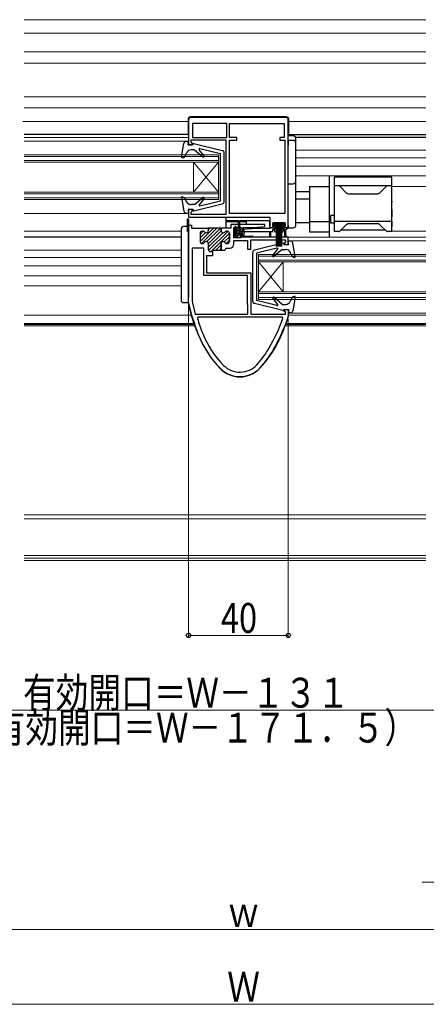
# Model space of a CAD drawing. Extents: x 0 to 1400, y 0 to 2099.
# Drawn here: x 464 to 627, y 216 to 611 of the extents above; entities that cross this region are included whole.
import ezdxf

# ---------------------------------------------------------------- set-up
doc = ezdxf.new("R2010")
doc.units = 0
doc.header["$LTSCALE"] = 5
for name, color, linetype, lineweight in [('YKK_11', 7, 'CONTINUOUS', 30), ('YKK_12', 2, 'CONTINUOUS', 13), ('YKK_13', 4, 'CONTINUOUS', 30), ('YKK_D', 6, 'CONTINUOUS', 13)]:
    doc.layers.add(name, color=color, linetype=linetype, lineweight=lineweight)
doc.styles.add('text-b', font='extslim2.shx', dxfattribs={"width": 0.8, "bigfont": 'extfont2.shx'})

msp = doc.modelspace()

# ---------------------------------------------------------------- linework, layer by layer
at = {"layer": 'YKK_11', "linetype": 'ByBlock', "lineweight": -2, "ltscale": 0.5}
for p, q in [((532.05, 570.85), (532.05, 560.85)), ((571.05, 571.85), (533.05, 571.85)), ((547.45, 569.35), (533.65, 569.35)), ((547.45, 569.35), (533.65, 569.35)), ((533.65, 569.35), (533.65, 563.85)), ((547.45, 563.85), (547.45, 569.35)), ((548.45, 563.85), (548.45, 569.35)), ((548.45, 569.35), (570.45, 569.35)), ((570.45, 569.35), (570.45, 563.85)), ((572.05, 527.75), (572.05, 570.85)), ((533.15, 561.85), (533.15, 562.85)), ((533.15, 562.85), (547.05, 562.85)), ((533.35, 561.65), (533.15, 561.85)), ((533.55, 561.45), (533.35, 561.65)), ((533.55, 560.85), (533.55, 561.45)), ((533.65, 563.85), (547.45, 563.85)), ((547.05, 562.85), (547.05, 532.95)), ((551.45, 563.85), (548.45, 563.85)), ((548.45, 533.25), (548.45, 562.75)), ((548.45, 562.75), (551.45, 562.75)), ((551.45, 562.75), (551.45, 563.85)), ((570.45, 563.85), (568.65, 563.85)), ((568.65, 563.85), (568.65, 562.75)), ((568.65, 562.75), (570.65, 562.75)), ((570.65, 562.75), (570.65, 533.25)), ((570.65, 562.75), (570.65, 533.25)), ((532.05, 560.85), (533.55, 560.85)), ((533.55, 534.85), (532.05, 534.85)), ((532.05, 534.85), (532.05, 531.85)), ((533.15, 533.85), (533.35, 534.05)), ((533.15, 532.95), (533.15, 533.85)), ((533.35, 534.05), (533.55, 534.25)), ((533.55, 534.25), (533.55, 534.85)), ((532.05, 531.85), (564.65, 531.85)), ((547.05, 532.95), (533.15, 532.95)), ((570.65, 533.25), (548.45, 533.25)), ((564.65, 531.85), (564.65, 527.25)), ((565.85, 528.05), (565.85, 529.55)), ((565.85, 529.55), (570.85, 529.55)), ((570.85, 529.55), (570.85, 528.05)), ((532.05, 497.85), (532.05, 527.95)), ((537.9, 526.15), (537.45, 526.15)), ((537.9, 526.15), (537.45, 526.15)), ((539.95, 527.45), (539.95, 526.35)), ((545.45, 527.45), (539.95, 527.45)), ((539.95, 527.45), (539.95, 526.35)), ((539.95, 527.45), (539.95, 526.35)), ((545.15, 527.15), (545.45, 527.45)), ((545.45, 527.45), (545.15, 527.15)), ((559.37, 527.25), (553.64, 526.85)), ((553.64, 526.85), (553.66, 526.05)), ((553.66, 526.05), (565.85, 526.05)), ((564.65, 527.25), (559.37, 527.25)), ((566.85, 528.05), (565.85, 528.05)), ((565.85, 526.05), (565.85, 527.05)), ((565.85, 527.05), (566.85, 527.05)), ((566.85, 527.05), (566.85, 528.05)), ((570.85, 528.05), (569.85, 528.05)), ((569.85, 528.05), (569.85, 527.05)), ((569.85, 527.05), (571.35, 527.05)), ((536.65, 525.35), (536.65, 522.05)), ((536.65, 525.35), (536.65, 522.05)), ((548.45, 525.35), (548.45, 522.05)), ((533.45, 519.45), (533.45, 498.02)), ((533.45, 519.45), (533.45, 498.02)), ((538.15, 519.45), (533.45, 519.45)), ((537.45, 521.25), (537.76, 521.25)), ((537.45, 521.25), (537.76, 521.25)), ((538.15, 508.45), (538.15, 519.45)), ((539.95, 521.25), (539.95, 518.85)), ((539.95, 521.25), (539.95, 518.85)), ((540.75, 518.05), (541.65, 518.05)), ((540.75, 518.05), (541.65, 518.05)), ((541.65, 518.05), (541.65, 518.55)), ((541.65, 518.55), (545.15, 518.55)), ((541.65, 518.05), (541.65, 516.25)), ((545.15, 521.25), (545.15, 518.55)), ((545.15, 518.55), (546.65, 518.55)), ((547.65, 521.25), (547.33, 521.25)), ((541.65, 516.25), (539.25, 516.25)), ((539.25, 516.25), (539.25, 509.55)), ((555.65, 508.45), (538.15, 508.45)), ((539.25, 509.55), (557.05, 509.55)), ((555.65, 496.85), (555.65, 508.45)), ((557.05, 509.55), (557.05, 492.85)), ((533.55, 491.85), (532.05, 497.85)), ((533.45, 498.02), (534.72, 492.95)), ((555.85, 496.65), (555.65, 496.85)), ((555.85, 492.95), (555.85, 496.65)), ((570.55, 494.05), (570.55, 494.85)), ((570.55, 494.85), (572.05, 494.85)), ((570.95, 494.05), (570.55, 494.05)), ((570.95, 492.85), (570.95, 494.05)), ((572.05, 494.85), (572.05, 491.9)), ((533.55, 491.84), (533.55, 491.85)), ((534.72, 492.95), (555.85, 492.95)), ((535.62, 491.2), (536.1, 491.85)), ((536.1, 491.85), (569.42, 491.85)), ((557.05, 492.85), (570.95, 492.85)), ((569.42, 491.85), (569.89, 491.18)), ((572.05, 491.9), (572.03, 491.8))]:
    msp.add_line(p, q, dxfattribs=at)
at = {"layer": 'YKK_11', "linetype": 'ByBlock', "lineweight": 30, "ltscale": 0.5}
for p, q in [((532.05, 497.85), (532.05, 527.95)), ((532.75, 528.65), (533.25, 528.65)), ((533.25, 528.65), (533.25, 527.45)), ((533.25, 527.45), (539.95, 527.45)), ((539.95, 527.45), (539.95, 526.35)), ((545.45, 527.45), (539.95, 527.45)), ((545.15, 527.15), (545.45, 527.45)), ((545.45, 527.45), (545.15, 527.15)), ((545.15, 526.35), (545.15, 527.15)), ((545.15, 527.15), (545.15, 526.35)), ((545.15, 527.15), (545.15, 526.35)), ((549.05, 527.45), (545.45, 527.45)), ((547.65, 526.15), (547.2, 526.15)), ((547.2, 526.15), (547.65, 526.15)), ((562.63, 528.85), (549.05, 528.85)), ((549.05, 528.85), (549.05, 527.45)), ((550.25, 523.55), (550.25, 527.65)), ((550.25, 527.65), (552.93, 527.65)), ((552.93, 527.65), (553.19, 527.5)), ((553.19, 527.5), (553.71, 527.5)), ((553.71, 527.5), (553.97, 527.65)), ((553.97, 527.65), (558.08, 527.65)), ((558.08, 527.65), (562.67, 528.05)), ((562.67, 528.05), (562.63, 528.85)), ((548.45, 525.35), (548.45, 522.05)), ((548.45, 522.05), (548.45, 525.35)), ((552.93, 523.55), (550.25, 523.55)), ((550.25, 521.05), (550.25, 522.45)), ((550.25, 522.45), (555.65, 522.45)), ((553.19, 523.7), (552.93, 523.55)), ((553.45, 523.85), (553.19, 523.7)), ((572.05, 523.85), (553.45, 523.85)), ((555.65, 522.45), (555.65, 519.05)), ((557.05, 519.05), (557.05, 522.75)), ((557.05, 522.75), (570.95, 522.75)), ((570.95, 521.65), (570.55, 521.65)), ((570.55, 521.65), (570.55, 520.85)), ((570.95, 522.75), (570.95, 521.65)), ((572.05, 520.85), (572.05, 523.85)), ((545.15, 521.25), (545.15, 518.55)), ((545.15, 518.55), (545.15, 521.25)), ((545.15, 518.55), (546.65, 518.55)), ((546.65, 518.55), (546.8, 518.81)), ((546.8, 518.81), (546.95, 519.07)), ((546.95, 519.07), (546.95, 519.45)), ((546.95, 519.45), (548.65, 519.45)), ((547.33, 521.25), (547.65, 521.25)), ((555.65, 519.05), (557.05, 519.05)), ((570.55, 520.85), (572.05, 520.85))]:
    msp.add_line(p, q, dxfattribs=at)
at = {"layer": 'YKK_11', "linetype": 'Continuous', "lineweight": 13}
for p, q in [((536.65, 522.09), (542.01, 527.45)), ((536.65, 524.92), (537.88, 526.15)), ((536.65, 523.5), (538.78, 525.64)), ((537.25, 521.27), (543.42, 527.45)), ((539.4, 522.01), (544.84, 527.45)), ((539.95, 526.8), (540.6, 527.45)), ((539.95, 521.15), (545.15, 526.35)), ((539.95, 519.73), (545.78, 525.57)), ((540.07, 518.43), (547.77, 526.14)), ((541.1, 518.05), (548.45, 525.4)), ((546.38, 521.92), (548.45, 523.99)), ((547.15, 521.27), (548.45, 522.57)), ((543.01, 518.55), (545.15, 520.69)), ((544.42, 518.55), (545.15, 519.27))]:
    msp.add_line(p, q, dxfattribs=at)
at = {"layer": 'YKK_11', "linetype": 'ByBlock', "lineweight": -2, "ltscale": 0.5}
for centre, radius, start, end in [((533.05, 570.85), 1, 90, 180), ((571.05, 570.85), 1, 0, 90), ((537.45, 525.35), 0.8, 90, 180), ((537.45, 525.35), 0.8, 90, 180), ((537.9, 525.35), 0.8, 38.6822, 90), ((537.9, 525.35), 0.8, 38.6822, 90), ((539.15, 526.35), 0.8, 218.6822, 270), ((539.15, 526.35), 0.8, 218.6822, 270), ((539.15, 526.35), 0.8, 270, 360), ((539.15, 526.35), 0.8, 270, 360), ((571.35, 527.75), 0.7, 270, 360), ((537.45, 522.05), 0.8, 180, 270), ((537.45, 522.05), 0.8, 180, 270), ((537.76, 522.05), 0.8, 270, 330), ((537.76, 522.05), 0.8, 270, 330), ((539.15, 521.25), 0.8, 90, 150), ((539.15, 521.25), 0.8, 89.9999, 149.9999), ((539.15, 521.25), 0.8, 0.0001, 90.0001), ((539.15, 521.25), 0.8, 0, 90), ((545.95, 521.25), 0.8, 90, 180), ((545.95, 521.25), 0.8, 90, 180), ((545.95, 521.25), 0.8, 29.9999, 89.9999), ((547.33, 522.05), 0.8, 210, 270), ((547.65, 522.05), 0.8, 270, 360), ((540.75, 518.85), 0.8, 180, 270), ((540.75, 518.85), 0.8, 180, 270), ((610.42, 514.01), 80, 196.0889, 201.6059), ((610.42, 514.01), 78.2, 196.9571, 201.6059), ((496.56, 518.33), 78.2, 330.1763, 339.684), ((496.56, 518.33), 80, 330.1763, 340.636), ((573.23, 499.28), 40, 201.6059, 224.7943), ((573.23, 499.28), 38.2, 201.6059, 224.7943), ((531.26, 498.43), 38.2, 317.5234, 330.1763), ((531.26, 498.43), 40, 317.5234, 330.1763), ((552.65, 478.85), 11, 224.7943, 317.5234), ((552.65, 478.85), 9.2, 224.7943, 317.5234)]:
    msp.add_arc(centre, radius, start, end, dxfattribs=at)
at = {"layer": 'YKK_11', "linetype": 'ByBlock', "lineweight": 30, "ltscale": 0.5}
for centre, radius, start, end in [((532.75, 527.95), 0.7, 90, 180), ((545.95, 526.35), 0.8, 180, 270), ((545.95, 526.35), 0.8, 180, 270), ((545.95, 526.35), 0.8, 270, 321.3178), ((545.95, 526.35), 0.8, 270, 321.3178), ((547.2, 525.35), 0.8, 90, 141.3178), ((547.2, 525.35), 0.8, 90, 141.3178), ((547.65, 525.35), 0.8, 0, 90), ((547.65, 525.35), 0.8, 0, 90), ((545.95, 521.25), 0.8, 90, 180), ((545.95, 521.25), 0.8, 29.9999, 89.9999), ((547.33, 522.05), 0.8, 210, 270), ((547.65, 522.05), 0.8, 270, 360), ((548.65, 521.05), 1.6, 270, 360)]:
    msp.add_arc(centre, radius, start, end, dxfattribs=at)
at = {"layer": 'YKK_12', "ltscale": 1.5}
for p, q in [((627.15, 611.05), (466.05, 611.05)), ((627.15, 605.65), (466.05, 605.65)), ((627.15, 598.15), (466.05, 598.15)), ((627.15, 593.65), (466.05, 593.65)), ((627.15, 580.15), (466.05, 580.15)), ((627.15, 575.65), (466.05, 575.65)), ((532.05, 570.15), (465.6, 570.15)), ((627.15, 570.15), (572.05, 570.15)), ((532.05, 563.85), (466.05, 563.85)), ((575.05, 558.65), (627.15, 558.65)), ((575.05, 555.65), (627.15, 555.65)), ((575.05, 552.25), (627.15, 552.25)), ((575.05, 548.35), (627.15, 548.35)), ((613.55, 544.15), (627.15, 544.15)), ((529.05, 526.15), (466.05, 526.15)), ((613.55, 526.25), (627.15, 526.25)), ((572.05, 523.85), (627.15, 523.85)), ((529.05, 518.65), (466.05, 518.65)), ((529.05, 515.65), (466.05, 515.65)), ((529.05, 512.25), (466.05, 512.25)), ((529.05, 508.35), (466.05, 508.35)), ((529.05, 504.25), (466.05, 504.25)), ((466.05, 492.45), (533.12, 492.45)), ((627.15, 492.45), (572.17, 492.45)), ((466.05, 489.15), (534.19, 489.15)), ((466.05, 488.75), (534.34, 488.75)), ((466.05, 488.25), (534.52, 488.25)), ((570.78, 488.25), (627.15, 488.25)), ((570.96, 488.75), (627.15, 488.75)), ((627.15, 489.15), (571.1, 489.15)), ((466.05, 412.35), (627.15, 412.35)), ((466.05, 410.85), (627.15, 410.85)), ((466.05, 396.05), (627.15, 396.05)), ((466.05, 395.05), (627.15, 395.05)), ((466.05, 394.05), (627.15, 394.05))]:
    msp.add_line(p, q, dxfattribs=at)
at = {"layer": 'YKK_12', "linetype": 'Continuous', "ltscale": 1.5}
for p, q in [((532.05, 562.35), (466.05, 562.35)), ((544.05, 556.85), (466.05, 556.85)), ((544.05, 556.15), (466.05, 556.15)), ((544.05, 554.55), (466.05, 554.55)), ((544.05, 553.85), (466.05, 553.85)), ((534.05, 553.85), (534.05, 541.85)), ((544.05, 553.85), (534.05, 541.85)), ((544.05, 541.85), (534.05, 553.85)), ((544.05, 556.85), (544.05, 538.85)), ((544.05, 541.85), (466.05, 541.85)), ((544.05, 541.15), (466.05, 541.15)), ((544.05, 539.55), (466.05, 539.55)), ((544.05, 538.85), (466.05, 538.85)), ((532.05, 533.35), (466.05, 533.35)), ((572.05, 522.35), (627.15, 522.35)), ((560.05, 498.85), (560.05, 516.85)), ((560.05, 516.85), (627.15, 516.85)), ((560.05, 516.15), (627.15, 516.15)), ((560.05, 514.55), (627.15, 514.55)), ((560.05, 513.85), (570.05, 501.85)), ((560.05, 501.85), (570.05, 513.85)), ((560.05, 513.85), (627.15, 513.85)), ((570.05, 513.85), (570.05, 501.85)), ((560.05, 501.85), (627.15, 501.85)), ((560.05, 501.15), (627.15, 501.15)), ((560.05, 499.55), (627.15, 499.55)), ((560.05, 498.85), (627.15, 498.85)), ((572.05, 493.35), (627.15, 493.35))]:
    msp.add_line(p, q, dxfattribs=at)
at = {"layer": 'YKK_13', "linetype": 'Continuous', "ltscale": 1.5}
for p, q in [((531.85, 571.05), (531.85, 564.75)), ((571.25, 572.05), (532.85, 572.05)), ((572.25, 564.75), (572.25, 571.05)), ((529.25, 556), (530.2, 561.42)), ((531.19, 562.25), (532.05, 562.25)), ((531.85, 564.75), (532.05, 564.75)), ((531.85, 560.85), (532.05, 562.25)), ((533.85, 560.85), (533.85, 561.05)), ((534.22, 561.34), (545.59, 558.54)), ((572.05, 564.75), (572.25, 564.75)), ((574.05, 564.44), (572.05, 564.44)), ((572.05, 562.64), (572.05, 560.64)), ((574.05, 562.64), (572.05, 562.64)), ((575.05, 561.64), (575.05, 563.44)), ((575.05, 560.64), (575.05, 561.64)), ((530.45, 555.96), (531.3, 557.72)), ((533.85, 560.85), (531.85, 560.85)), ((534.45, 558.85), (533.1, 558.85)), ((534.45, 558.85), (537.82, 556.02)), ((538.25, 556.44), (536.31, 558.86)), ((536.62, 559.34), (544.85, 557.35)), ((544.85, 538.35), (544.85, 557.35)), ((546.35, 538.13), (546.35, 557.57)), ((572.05, 547.24), (572.05, 560.64)), ((575.05, 547.24), (575.05, 560.64)), ((529.65, 555.67), (530.45, 555.96)), ((572.05, 551.45), (572.05, 553.35)), ((572.05, 545.24), (574.05, 545.24)), ((575.05, 546.24), (575.05, 547.24)), ((575.05, 528.54), (575.05, 546.24)), ((588.55, 523.85), (588.55, 548.35)), ((590.55, 526.05), (590.55, 547.85)), ((613.55, 547.85), (590.55, 547.85)), ((613.55, 526.05), (613.55, 547.85)), ((572.05, 528.54), (572.05, 544.24)), ((572.05, 528.45), (572.05, 542.25)), ((575.05, 542.15), (580.55, 542.15)), ((580.55, 544.15), (588.55, 544.15)), ((580.55, 544.15), (580.55, 530.15)), ((613.55, 544.35), (590.55, 544.35)), ((592.7, 544.2), (595.16, 541.74)), ((611.4, 544.2), (608.93, 541.74)), ((529.25, 539.7), (530.2, 534.28)), ((529.65, 540.03), (530.35, 539.78)), ((530.35, 539.78), (531.29, 537.94)), ((534.45, 536.85), (537.82, 539.68)), ((538.25, 539.26), (536.31, 536.84)), ((536.62, 536.36), (544.85, 538.35)), ((575.05, 539.15), (580.55, 539.15)), ((596.58, 541.15), (607.52, 541.15)), ((613.55, 538.25), (613.55, 537.85)), ((613.55, 534.95), (613.55, 537.85)), ((531.19, 533.45), (532.05, 533.45)), ((533.85, 534.85), (531.85, 534.85)), ((531.85, 534.85), (532.05, 533.45)), ((534.45, 536.85), (533.07, 536.85)), ((533.85, 534.85), (533.85, 534.65)), ((534.22, 534.36), (545.59, 537.16)), ((613.55, 534.95), (613.55, 531.95)), ((532.05, 531.05), (531.55, 531.05)), ((531.55, 531.05), (531.55, 526.05)), ((532.05, 531.05), (532.05, 499.55)), ((547.05, 531.85), (547.05, 530.84)), ((547.15, 527.45), (547.15, 530.52)), ((547.15, 530.15), (552.05, 530.15)), ((552.05, 530.34), (547.55, 530.34)), ((552.05, 527.54), (552.05, 530.34)), ((552.45, 530.34), (552.45, 527.54)), ((564.15, 530.34), (552.45, 530.34)), ((552.45, 530.15), (555.15, 530.15)), ((555.15, 530.34), (555.15, 530.15)), ((555.15, 530.15), (555.15, 528.85)), ((564.65, 528.04), (564.65, 529.84)), ((564.65, 529.65), (564.65, 529.65)), ((575.05, 529.65), (580.55, 529.65)), ((580.55, 530.15), (588.55, 530.15)), ((580.55, 530.15), (580.55, 525.95)), ((590.55, 532.45), (589.05, 532.45)), ((589.05, 529.45), (589.05, 532.45)), ((590.55, 529.45), (589.05, 529.45)), ((613.55, 530.05), (590.55, 530.05)), ((613.55, 530.05), (613.55, 531.95)), ((613.55, 530.05), (613.55, 528.55)), ((529.05, 527.05), (529.05, 526.05)), ((529.05, 526.05), (529.05, 499.55)), ((531.55, 528.05), (530.05, 528.05)), ((550.95, 528.15), (550.55, 528.15)), ((550.55, 528.15), (550.55, 525.35)), ((550.69, 526.18), (550.89, 526.18)), ((550.89, 525.94), (551.09, 525.94)), ((550.95, 528.15), (550.95, 525.34)), ((550.98, 526.72), (551.18, 526.72)), ((551, 525.47), (551.2, 525.47)), ((551.28, 526.09), (551.48, 526.09)), ((551.46, 526.74), (551.66, 526.74)), ((551.54, 526.43), (551.74, 526.43)), ((551.62, 527.25), (551.82, 527.25)), ((552.02, 526.76), (552.22, 526.76)), ((552.45, 527.54), (552.05, 527.54)), ((552.09, 527.42), (552.29, 527.42)), ((552.25, 528.15), (552.25, 525.35)), ((552.25, 528.15), (552.65, 528.15)), ((552.65, 528.15), (552.65, 525.35)), ((552.65, 527.41), (552.85, 527.41)), ((552.79, 527.09), (552.99, 527.09)), ((552.8, 526.7), (553, 526.7)), ((553.19, 525.92), (553.39, 525.92)), ((553.23, 526.25), (553.43, 526.25)), ((553.35, 527.11), (553.55, 527.11)), ((553.36, 526.69), (553.56, 526.69)), ((553.75, 525.91), (553.95, 525.91)), ((553.82, 526.62), (554.02, 526.62)), ((554.05, 526.22), (554.25, 526.22)), ((564.65, 523.85), (564.65, 526.05)), ((565.05, 523.85), (565.05, 526.05)), ((566.05, 527.54), (565.15, 527.54)), ((566.55, 526.34), (566.55, 527.04)), ((567.25, 525.84), (567.05, 525.84)), ((567.25, 525.84), (567.25, 523.04)), ((567.65, 525.84), (567.25, 525.84)), ((567.65, 523.04), (567.65, 525.84)), ((568.95, 525.84), (567.65, 525.84)), ((567.65, 523.85), (567.65, 525.84)), ((568.05, 523.85), (568.05, 525.84)), ((569.35, 525.84), (568.95, 525.84)), ((568.95, 525.84), (568.95, 523.04)), ((569.35, 523.04), (569.35, 525.84)), ((569.55, 525.84), (569.35, 525.84)), ((570.05, 527.04), (570.05, 526.34)), ((572.05, 527.54), (570.55, 527.54)), ((570.65, 523.85), (570.65, 527.05)), ((571.05, 523.85), (571.05, 527.05)), ((572.05, 528.54), (572.05, 527.54)), ((572.05, 527.54), (574.05, 527.54)), ((580.55, 525.95), (588.55, 525.95)), ((592.34, 526.05), (590.55, 526.05)), ((592.7, 526.2), (595.16, 528.66)), ((611.05, 526.55), (593.05, 526.55)), ((596.58, 529.25), (607.52, 529.25)), ((611.4, 526.2), (608.93, 528.66)), ((613.55, 526.05), (611.76, 526.05)), ((613.55, 528.55), (613.55, 528.15)), ((550.25, 525.35), (550.55, 525.35)), ((550.55, 524.65), (550.55, 524.85)), ((553.55, 524.65), (550.55, 524.65)), ((550.55, 524.65), (550.55, 524.35)), ((550.79, 525.05), (550.99, 525.05)), ((551.02, 524.66), (551.22, 524.66)), ((551.05, 525.35), (553.05, 525.35)), ((551.05, 523.85), (553.05, 523.85)), ((551.33, 524.79), (551.53, 524.79)), ((551.48, 524.36), (551.68, 524.36)), ((551.81, 524.56), (552.01, 524.56)), ((551.89, 523.93), (552.09, 523.93)), ((552.79, 524.23), (552.99, 524.23)), ((552.95, 524.59), (553.15, 524.59)), ((553.23, 525.34), (553.43, 525.34)), ((553.3, 524.67), (553.5, 524.67)), ((553.34, 524.21), (553.54, 524.21)), ((553.51, 524.15), (557.55, 524.15)), ((553.55, 524.85), (553.55, 524.65)), ((553.55, 524.35), (553.55, 524.65)), ((553.6, 524.94), (553.8, 524.94)), ((553.63, 525.33), (553.83, 525.33)), ((554.1, 525.33), (554.3, 525.33)), ((564.65, 524.85), (564.65, 523.85)), ((564.65, 524.35), (565.05, 524.35)), ((567.25, 523.04), (567.65, 523.04)), ((568.05, 524.35), (567.65, 524.35)), ((568.05, 524.85), (568.05, 523.85)), ((568.95, 523.04), (569.35, 523.04)), ((571.05, 524.35), (570.65, 524.35)), ((571.05, 524.85), (571.05, 523.85)), ((572.91, 522.25), (572.05, 522.25)), ((572.25, 520.85), (572.05, 522.25)), ((574.84, 516), (573.89, 521.42)), ((557.75, 517.57), (557.75, 498.13)), ((569.88, 521.34), (558.51, 518.54)), ((567.48, 519.34), (559.25, 517.35)), ((565.85, 516.44), (567.78, 518.86)), ((569.65, 518.85), (566.28, 516.02)), ((569.65, 518.85), (571.03, 518.85)), ((570.25, 520.85), (570.25, 521.05)), ((570.25, 520.85), (572.25, 520.85)), ((573.75, 515.92), (572.81, 517.76)), ((559.25, 517.35), (559.25, 498.35)), ((574.45, 515.67), (573.75, 515.92)), ((529.05, 499.55), (529.05, 498.55)), ((532.05, 497.55), (532.05, 499.55)), ((567.48, 496.36), (559.25, 498.35)), ((565.85, 499.26), (567.78, 496.84)), ((569.65, 496.85), (566.28, 499.68)), ((573.65, 499.74), (572.8, 497.98)), ((574.45, 500.03), (573.65, 499.74)), ((574.84, 499.7), (573.89, 494.28)), ((530.05, 497.55), (532.05, 497.55)), ((532.05, 497.55), (532.05, 496.86)), ((532.08, 496.63), (532.86, 493.33)), ((569.88, 494.36), (558.51, 497.16)), ((569.65, 496.85), (570.99, 496.85)), ((570.25, 494.85), (572.25, 494.85)), ((570.25, 494.85), (570.25, 494.65)), ((572.25, 494.85), (572.05, 493.45)), ((572.91, 493.45), (572.05, 493.45))]:
    msp.add_line(p, q, dxfattribs=at)
at = {"layer": 'YKK_13', "ltscale": 1.5}
for p, q in [((531.85, 565.05), (466.05, 565.05)), ((572.25, 565.05), (627.15, 565.05)), ((627.15, 563.75), (574.96, 563.75)), ((529.05, 523.75), (466.05, 523.75))]:
    msp.add_line(p, q, dxfattribs=at)
at = {"layer": 'YKK_13', "lineweight": 40, "ltscale": 1.5}
for p, q in [((566.11, 529.54), (566.11, 528.69)), ((566.11, 529.54), (570.61, 529.54)), ((570.61, 528.69), (570.61, 529.54)), ((570.61, 528.69), (566.11, 528.69)), ((568.3, 528.69), (568.3, 520.04)), ((568.42, 528.69), (568.42, 520.04))]:
    msp.add_line(p, q, dxfattribs=at)
at = {"layer": 'YKK_13', "lineweight": 13, "ltscale": 1.5}
for p, q in [((567.23, 528.69), (567.23, 520.04)), ((567.61, 528.69), (567.61, 520.04)), ((567.98, 528.69), (567.98, 520.04)), ((568.73, 528.69), (568.73, 520.04)), ((569.11, 528.69), (569.11, 520.04)), ((569.48, 528.69), (569.48, 520.04))]:
    msp.add_line(p, q, dxfattribs=at)
at = {"layer": 'YKK_13', "linetype": 'Continuous', "ltscale": 1.5}
for radius in [2.05, 0.95]:
    msp.add_circle((552.37, 525.68), radius, dxfattribs=at)
for centre, radius, start, end in [((531.19, 561.25), 1, 90, 170.0553), ((534.15, 561.05), 0.3, 76.1447, 180), ((574.05, 563.44), 1, 0, 90), ((574.05, 561.64), 1, 0, 90), ((533.1, 556.85), 2, 90, 154.1657), ((536.55, 559.05), 0.3, 76.3977, 218.5697), ((545.35, 557.57), 1, 0, 76.1448), ((529.55, 555.95), 0.3, 170.0538, 290), ((538.01, 556.25), 0.3, 230.0012, 38.5651), ((574.05, 546.24), 1, 270, 0), ((592.34, 543.85), 0.5, 45, 90), ((596.58, 543.15), 2, 225, 270), ((607.52, 543.15), 2, 270, 315), ((611.76, 543.85), 0.5, 90, 135), ((529.55, 539.75), 0.3, 70, 189.9462), ((533.07, 538.85), 2, 207.1249, 270), ((538.01, 539.45), 0.3, 321.4349, 129.9988), ((545.35, 538.13), 1, 283.8535, 0), ((531.19, 534.45), 1, 189.945, 270), ((534.15, 534.65), 0.3, 180, 283.8539), ((536.55, 536.65), 0.3, 141.4303, 283.6023), ((547.55, 530.84), 0.5, 180, 270), ((564.15, 529.84), 0.5, 0, 90), ((530.05, 527.05), 1, 90, 180), ((565.15, 528.04), 0.5, 180, 270), ((566.05, 527.04), 0.5, 0, 90), ((567.05, 526.34), 0.5, 180, 270), ((569.55, 526.34), 0.5, 270, 0), ((570.55, 527.04), 0.5, 90, 180), ((574.05, 528.54), 1, 270, 0), ((592.34, 526.55), 0.5, 270, 315), ((596.58, 527.25), 2, 90, 135), ((607.52, 527.25), 2, 45, 90), ((611.76, 526.55), 0.5, 225, 270), ((551.05, 524.85), 0.5, 90, 180), ((551.05, 524.35), 0.5, 180, 270), ((553.05, 524.85), 0.5, 0, 90), ((553.05, 524.35), 0.5, 270, 0), ((557.55, 523.65), 0.5, 23.5362, 90), ((572.91, 521.25), 1, 9.9447, 90), ((558.75, 517.57), 1, 103.8552, 180), ((567.55, 519.05), 0.3, 321.4303, 103.6036), ((569.95, 521.05), 0.3, 0, 103.8553), ((571.03, 516.85), 2, 27.1249, 90), ((566.08, 516.25), 0.3, 141.4339, 309.9981), ((574.55, 515.95), 0.3, 249.9965, 9.9472), ((530.05, 498.55), 1, 180, 270), ((558.75, 498.13), 1, 180, 256.1461), ((566.08, 499.45), 0.3, 50.0056, 218.5661), ((570.99, 498.85), 2, 270, 334.1661), ((574.55, 499.75), 0.3, 350.0595, 109.998), ((533.05, 496.86), 1, 180, 193.3245), ((567.55, 496.65), 0.3, 256.3977, 38.5651), ((569.95, 494.65), 0.3, 256.1461, 0), ((572.91, 494.45), 1, 270, 350.0553), ((533.34, 493.45), 0.5, 193.3245, 261.7708), ((533.62, 492.45), 0.5, 129.9603, 197.3374), ((619.05, 519.15), 90, 197.3569, 202.3716), ((486.25, 519.15), 90, 337.6284, 342.6431), ((571.67, 492.45), 0.5, 342.6663, 41.33), ((577.44, 502.02), 45, 202.3716, 223.1951), ((527.86, 502.02), 45, 316.8049, 337.6284), ((552.65, 478.75), 11, 223.1951, 316.8049)]:
    msp.add_arc(centre, radius, start, end, dxfattribs=at)
for centre, major_axis, start_param, end_param in [((532.85, 571.05), (-0.709, 0.709), -0.784029, 0.784029), ((571.25, 571.05), (0.709, 0.709), 5.499157, 7.067214)]:
    msp.add_ellipse(centre, major_axis=major_axis, ratio=0.997265, start_param=start_param, end_param=end_param, dxfattribs=at)
at = {"layer": 'YKK_D', "ltscale": 1.5}
for p, q in [((532.05, 496.89), (532.05, 363.05)), ((572.05, 490.9), (572.05, 363.05)), ((572.05, 364.05), (532.05, 364.05)), ((643.76, 334.05), (397.05, 334.05)), ((696.77, 265.01), (625.81, 265.01)), ((693.05, 246.05), (411.05, 246.05)), ((391.05, 216.05), (713.05, 216.05))]:
    msp.add_line(p, q, dxfattribs=at)
at = {"layer": 'YKK_D', "linetype": 'ByBlock', "lineweight": -2}
for centre in [(532.05, 364.05), (572.05, 364.05)]:
    msp.add_circle(centre, 0.85, dxfattribs=at)

# ---------------------------------------------------------------- texts
at = {"layer": 'YKK_D', "style": 'text-b', "width": 0.8}
for s, p in [('40', (545.01, 365.05)), ('有効開口＝Ｗ－１３１', (465.68, 335.05)), ('（有効開口＝Ｗ－１７１．５）', (440.4, 321.05)), ('ｗ', (547.57, 247.05)), ('Ｗ', (547.57, 217.05))]:
    msp.add_text(s, height=12, dxfattribs=at).set_placement(p)

doc.saveas('drawing.dxf')
